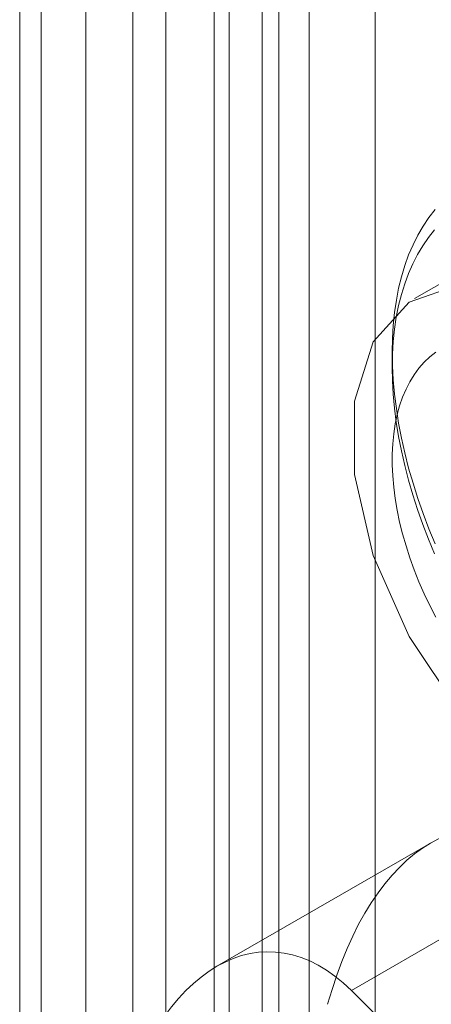
# Model space of a CAD drawing. Units: millimetres. Extents: x 0 to 420, y 0 to 297.
# Drawn here: x 282 to 284, y 228 to 231 of the extents above; entities that cross this region are included whole.
import ezdxf

# ---------------------------------------------------------------- set-up
doc = ezdxf.new("R2010")
doc.units = ezdxf.units.MM

msp = doc.modelspace()

# ---------------------------------------------------------------- linework, layer by layer
at = {"color": 7, "linetype": 'Continuous', "lineweight": 15}
for p, q in [((283.2203, 240.4433), (283.2203, 128.9257)), ((282.9552, 240.2902), (282.9552, 128.7726)), ((283.065, 128.6195), (283.065, 240.1371)), ((283.44, 128.6195), (283.44, 240.1371)), ((282.9051, 128.4422), (282.9051, 239.9598)), ((283.1202, 239.7825), (283.1202, 128.2649)), ((282.3317, 239.7163), (282.3317, 127.6936)), ((282.4798, 128.6691), (282.4798, 235.8401)), ((282.7449, 128.516), (282.7449, 235.687)), ((282.2601, 235.5339), (282.2601, 128.3629)), ((282.6351, 235.5339), (282.6351, 128.3629)), ((282.7449, 235.3808), (282.7449, 128.2098)), ((282.4798, 235.2278), (282.4798, 128.0568)), ((283.836, 230.225), (283.5708, 230.072)), ((283.4962, 229.8948), (283.4962, 229.8437)), ((283.6234, 228.2644), (282.9149, 227.8553)), ((284.0694, 228.1837), (283.3608, 227.7746)), ((283.3608, 227.7746), (284.5823, 226.5625))]:
    msp.add_line(p, q, dxfattribs=at)
at = {"color": 7, "linetype": 'Continuous', "lineweight": 15, "flags": 128}
for points in [[(283.4962, 229.8948), (283.4971, 229.9394), (283.4997, 229.983), (283.504, 230.0254), (283.5101, 230.0665), (283.5178, 230.1063), (283.5272, 230.1447), (283.5383, 230.1816), (283.551, 230.2169), (283.5654, 230.2506), (283.5814, 230.2827), (283.5989, 230.3129), (283.6179, 230.3413), (283.6385, 230.3679)], [(283.6371, 230.3), (283.6168, 230.2747), (283.5979, 230.2475), (283.5806, 230.2186), (283.5648, 230.1879), (283.5506, 230.1554), (283.5379, 230.1214), (283.5269, 230.0858), (283.5176, 230.0487), (283.5099, 230.0102), (283.504, 229.9704), (283.4997, 229.9293), (283.4971, 229.8871), (283.4962, 229.8437)], [(284.7779, 228.7977), (284.7465, 229.0565), (284.655, 229.3286), (284.5116, 229.5898), (284.3291, 229.8169), (284.1236, 229.9897), (283.9134, 230.0928), (283.7172, 230.1172), (283.5524, 230.0605), (283.4337, 229.928), (283.3716, 229.7313), (283.3716, 229.4879), (283.4337, 229.2194), (283.5524, 228.9498), (283.7172, 228.7029), (283.9134, 228.5007), (284.1236, 228.3612), (284.3291, 228.2967), (284.5116, 228.313), (284.655, 228.4087), (284.7465, 228.5752), (284.7779, 228.7977)], [(283.6385, 229.2574), (283.6179, 229.3077), (283.5989, 229.3581), (283.5814, 229.4086), (283.5654, 229.459), (283.551, 229.5093), (283.5383, 229.5594), (283.5272, 229.6091), (283.5178, 229.6583), (283.5101, 229.7071), (283.504, 229.7552), (283.4997, 229.8026), (283.4971, 229.8491), (283.4962, 229.8948)], [(283.6407, 229.8941), (283.6209, 229.8783), (283.6024, 229.8605), (283.5852, 229.8408), (283.5694, 229.8193), (283.5551, 229.7961), (283.5422, 229.7711), (283.5309, 229.7445), (283.5211, 229.7163), (283.5129, 229.6867), (283.5064, 229.6557), (283.5014, 229.6234), (283.4981, 229.5899), (283.4965, 229.5553), (283.4965, 229.5196), (283.4981, 229.4831), (283.5014, 229.4458), (283.5064, 229.4078), (283.5129, 229.3692), (283.5211, 229.3301), (283.5309, 229.2907), (283.5422, 229.251), (283.5551, 229.2112), (283.5694, 229.1714), (283.5852, 229.1316), (283.6024, 229.0921), (283.6209, 229.053), (283.6407, 229.0142)], [(283.4962, 229.8437), (283.4971, 229.7994), (283.4997, 229.7542), (283.504, 229.7082), (283.5099, 229.6615), (283.5176, 229.6141), (283.5269, 229.5662), (283.5379, 229.5179), (283.5506, 229.4693), (283.5648, 229.4205), (283.5806, 229.3715), (283.5979, 229.3225), (283.6168, 229.2736), (283.6371, 229.2249)]]:
    msp.add_lwpolyline(points, dxfattribs=at)
at = {"color": 7, "linetype": 'Continuous', "lineweight": 15}
for centre in [(283.8023, 227.213), (283.0938, 226.8039)]:
    msp.add_ellipse(centre, major_axis=(-0.0117, 1.0994), ratio=0.531718, start_param=5.788801, end_param=7.359597, dxfattribs=at)

doc.saveas('drawing.dxf')
